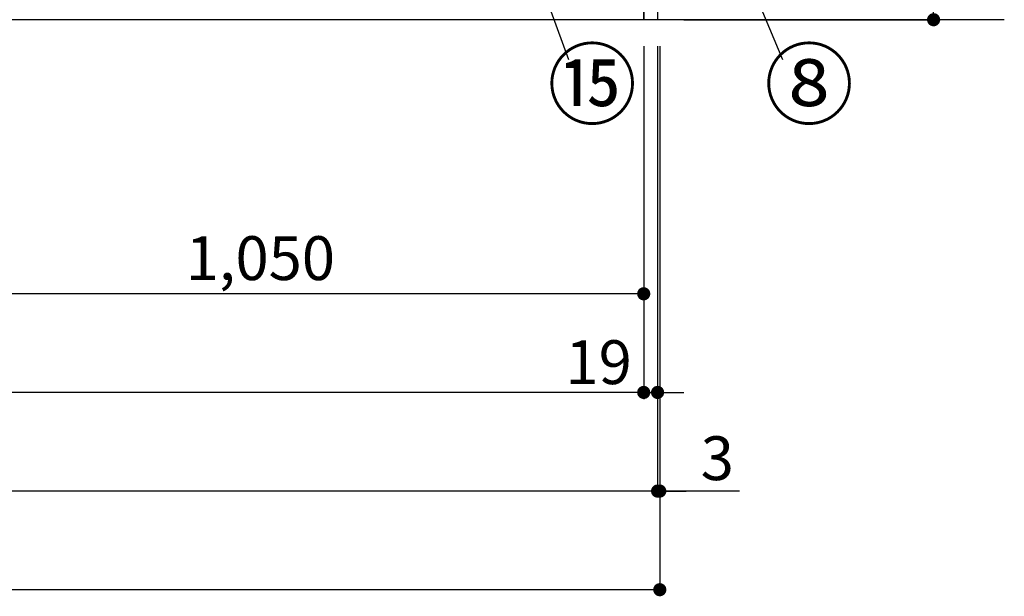
# Model space of a CAD drawing. Extents: x 55896 to 82369, y -22065 to -13195.
# Drawn here: x 59394 to 60742, y -20765 to -19976 of the extents above; entities that cross this region are included whole.
import ezdxf

# ---------------------------------------------------------------- set-up
doc = ezdxf.new("R2010")
doc.units = 0
doc.header["$LTSCALE"] = 50
doc.header["$MEASUREMENT"] = 0
doc.layers.get('0').update_dxf_attribs({"linetype": 'CONTINUOUS'})
doc.layers.get('DEFPOINTS').update_dxf_attribs({"color": 146, "linetype": 'CONTINUOUS'})
for name, color, linetype in [('111-壁仕上', 3, 'CONTINUOUS'), ('120-キャビネット（外）', 7, 'CONTINUOUS'), ('161-番号', 110, 'CONTINUOUS'), ('166-寸法B', 11, 'CONTINUOUS')]:
    doc.layers.add(name, color=color, linetype=linetype)
doc.styles.add('KH001', font='txt')
doc.dimstyles.new('KH1xx030', dxfattribs={"dimscale": 30, "dimtxt": 2, "dimasz": 0.6, "dimexe": 0.3, "dimexo": 1.2, "dimgap": 0.5, "dimtad": 3, "dimdec": 1, "dimdsep": 46, "dimlunit": 6, "dimtxsty": 'KH001', "dimblk": 'DOT', "dimcen": 1, "dimdle": 1, "dimclrd": 256, "dimclre": 256, "dimclrt": 256, "dimadec": 0, "dimazin": 0, "dimtfac": 1, "dimtdec": 1, "dimtix": 1, "dimtmove": 2, "dimatfit": 3, "dimldrblk": 'CLOSEDBLANK', "dimfxl": 1, "dimtolj": 1, "dimtzin": 0, "dimlwd": -1, "dimlwe": -1, "dimarcsym": 0})

# ---------------------------------------------------------------- blocks, each defined once
blk = doc.blocks.new('_Dot')
at = {"color": 0, "linetype": 'ByBlock', "lineweight": -2}
blk.add_line((-0.5, 0), (-1, 0), dxfattribs=at)
at = {"color": 0, "linetype": 'ByBlock', "const_width": 0.5}
blk.add_lwpolyline([(-0.25, 0, 1), (0.25, 0, 1)], format="xyb", close=True, dxfattribs=at)
blk = doc.blocks.new('*D66')
at = {"layer": '166-寸法B', "transparency": 16777216}
for p, q in [((57698.2, -20012.3), (57698.2, -20495.4)), ((60248.2, -20012.3), (60248.2, -20495.4)), ((60230.2, -20486.4), (57716.2, -20486.4))]:
    blk.add_line(p, q, dxfattribs=at)
at = {"layer": 'DEFPOINTS', "color": 0, "transparency": 16777216}
for p in [(57698.2, -19976.3), (60248.2, -19976.3), (57698.2, -20486.4)]:
    blk.add_point(p, dxfattribs=at)
at = {"layer": '166-寸法B', "transparency": 16777216, "xscale": 18, "yscale": 18, "zscale": 18, "rotation": 180}
blk.add_blockref('_Dot', (57698.2, -20486.4), dxfattribs=at)
at = {"layer": '166-寸法B', "transparency": 16777216, "xscale": 18, "yscale": 18, "zscale": 18}
blk.add_blockref('_Dot', (60248.2, -20486.4), dxfattribs=at)
at = {"layer": '166-寸法B', "transparency": 16777216, "insert": (58973.2, -20437.6), "char_height": 60, "attachment_point": 5, "style": 'KH001'}
blk.add_mtext('\\A1;2,550', dxfattribs=at)
blk = doc.blocks.new('_ClosedBlank')
at = {"color": 0, "linetype": 'ByBlock', "lineweight": -2}
for p, q in [((-1, 0.167), (0, 0)), ((-1, 0.167), (-1, -0.167)), ((0, 0), (-1, -0.167))]:
    blk.add_line(p, q, dxfattribs=at)
blk = doc.blocks.new('*D68')
at = {"layer": '166-寸法B', "transparency": 16777216}
for p, q in [((57679.2, -20012.3), (57679.2, -20630.4)), ((60267.2, -20012.3), (60267.2, -20630.4)), ((60249.2, -20621.4), (57697.2, -20621.4))]:
    blk.add_line(p, q, dxfattribs=at)
at = {"layer": 'DEFPOINTS', "color": 0, "transparency": 16777216}
for p in [(57679.2, -19976.3), (60267.2, -19976.3), (57679.2, -20621.4)]:
    blk.add_point(p, dxfattribs=at)
at = {"layer": '166-寸法B', "transparency": 16777216, "xscale": 18, "yscale": 18, "zscale": 18, "rotation": 180}
blk.add_blockref('_Dot', (57679.2, -20621.4), dxfattribs=at)
at = {"layer": '166-寸法B', "transparency": 16777216, "xscale": 18, "yscale": 18, "zscale": 18}
blk.add_blockref('_Dot', (60267.2, -20621.4), dxfattribs=at)
at = {"layer": '166-寸法B', "transparency": 16777216, "insert": (58973.2, -20572.6), "char_height": 60, "attachment_point": 5, "style": 'KH001'}
blk.add_mtext('\\A1;2,588', dxfattribs=at)
blk = doc.blocks.new('*D70')
at = {"layer": '166-寸法B', "transparency": 16777216}
for p, q in [((60248.2, -20012.3), (60248.2, -20495.4)), ((60267.2, -20012.3), (60267.2, -20495.4)), ((60230.2, -20486.4), (60212.2, -20486.4)), ((60248.2, -20486.4), (60267.2, -20486.4)), ((60285.2, -20486.4), (60303.2, -20486.4))]:
    blk.add_line(p, q, dxfattribs=at)
at = {"layer": 'DEFPOINTS', "color": 0, "transparency": 16777216}
for p in [(60248.2, -19976.3), (60267.2, -19976.3), (60267.2, -20486.4)]:
    blk.add_point(p, dxfattribs=at)
at = {"layer": '166-寸法B', "transparency": 16777216, "xscale": 18, "yscale": 18, "zscale": 18}
blk.add_blockref('_Dot', (60248.2, -20486.4), dxfattribs=at)
at = {"layer": '166-寸法B', "transparency": 16777216, "xscale": 18, "yscale": 18, "zscale": 18, "rotation": 180}
blk.add_blockref('_Dot', (60267.2, -20486.4), dxfattribs=at)
at = {"layer": '166-寸法B', "transparency": 16777216, "insert": (60186.5, -20445), "char_height": 60, "attachment_point": 5, "style": 'KH001'}
blk.add_mtext('\\A1;19', dxfattribs=at)
blk = doc.blocks.new('*D80')
at = {"layer": '166-寸法B', "transparency": 16777216}
for p, q in [((59198.2, -20012.3), (59198.2, -20360.4)), ((60248.2, -20012.3), (60248.2, -20360.4)), ((60230.2, -20351.4), (59216.2, -20351.4))]:
    blk.add_line(p, q, dxfattribs=at)
at = {"layer": 'DEFPOINTS', "color": 0, "transparency": 16777216}
for p in [(59198.2, -19976.3), (60248.2, -19976.3), (59198.2, -20351.4)]:
    blk.add_point(p, dxfattribs=at)
at = {"layer": '166-寸法B', "transparency": 16777216, "xscale": 18, "yscale": 18, "zscale": 18, "rotation": 180}
blk.add_blockref('_Dot', (59198.2, -20351.4), dxfattribs=at)
at = {"layer": '166-寸法B', "transparency": 16777216, "xscale": 18, "yscale": 18, "zscale": 18}
blk.add_blockref('_Dot', (60248.2, -20351.4), dxfattribs=at)
at = {"layer": '166-寸法B', "transparency": 16777216, "insert": (59723.2, -20302.6), "char_height": 60, "attachment_point": 5, "style": 'KH001'}
blk.add_mtext('\\A1;1,050', dxfattribs=at)
blk = doc.blocks.new('*D94')
at = {"layer": '166-寸法B', "transparency": 16777216}
for p, q in [((60267.2, -20012.3), (60267.2, -20630.4)), ((60270.2, -20012.3), (60270.2, -20630.4)), ((60249.2, -20621.4), (60231.2, -20621.4)), ((60267.2, -20621.4), (60270.2, -20621.4)), ((60267.2, -20621.4), (60270.2, -20621.4)), ((60379.5, -20621.4), (60270.2, -20621.4)), ((60288.2, -20621.4), (60306.2, -20621.4))]:
    blk.add_line(p, q, dxfattribs=at)
at = {"layer": 'DEFPOINTS', "color": 0, "transparency": 16777216}
for p in [(60267.2, -19976.3), (60270.2, -19976.3), (60270.2, -20621.4)]:
    blk.add_point(p, dxfattribs=at)
at = {"layer": '166-寸法B', "transparency": 16777216, "xscale": 18, "yscale": 18, "zscale": 18}
blk.add_blockref('_Dot', (60267.2, -20621.4), dxfattribs=at)
at = {"layer": '166-寸法B', "transparency": 16777216, "xscale": 18, "yscale": 18, "zscale": 18, "rotation": 180}
blk.add_blockref('_Dot', (60270.2, -20621.4), dxfattribs=at)
at = {"layer": '166-寸法B', "transparency": 16777216, "insert": (60349, -20576.4), "char_height": 60, "attachment_point": 5, "style": 'KH001'}
blk.add_mtext('\\A1;3', dxfattribs=at)
blk = doc.blocks.new('*D95')
at = {"layer": '166-寸法B', "transparency": 16777216}
for p, q in [((57679.2, -20012.3), (57679.2, -20765.4)), ((60270.2, -20012.3), (60270.2, -20765.4)), ((60252.2, -20756.4), (57697.2, -20756.4))]:
    blk.add_line(p, q, dxfattribs=at)
at = {"layer": 'DEFPOINTS', "color": 0, "transparency": 16777216}
for p in [(57679.2, -19976.3), (60270.2, -19976.3), (57679.2, -20756.4)]:
    blk.add_point(p, dxfattribs=at)
at = {"layer": '166-寸法B', "transparency": 16777216, "xscale": 18, "yscale": 18, "zscale": 18, "rotation": 180}
blk.add_blockref('_Dot', (57679.2, -20756.4), dxfattribs=at)
at = {"layer": '166-寸法B', "transparency": 16777216, "xscale": 18, "yscale": 18, "zscale": 18}
blk.add_blockref('_Dot', (60270.2, -20756.4), dxfattribs=at)
at = {"layer": '166-寸法B', "transparency": 16777216, "insert": (58974.7, -20707.6), "char_height": 60, "attachment_point": 5, "style": 'KH001'}
blk.add_mtext('\\A1;2,591', dxfattribs=at)
blk = doc.blocks.new('*D100')
at = {"layer": '166-寸法B', "transparency": 16777216}
for p, q in [((60403.2, -19116.3), (60654.2, -19116.3)), ((60645.2, -19134.3), (60645.2, -19958.3)), ((60303.2, -19976.3), (60654.2, -19976.3))]:
    blk.add_line(p, q, dxfattribs=at)
at = {"layer": 'DEFPOINTS', "color": 0, "transparency": 16777216}
for p in [(60367.2, -19116.3), (60267.2, -19976.3), (60645.2, -19976.3)]:
    blk.add_point(p, dxfattribs=at)
at = {"layer": '166-寸法B', "transparency": 16777216, "xscale": 18, "yscale": 18, "zscale": 18}
for p, rotation in [((60645.2, -19116.3), 90), ((60645.2, -19976.3), 270)]:
    blk.add_blockref('_Dot', p, dxfattribs=dict(at, rotation=rotation))
at = {"layer": '166-寸法B', "transparency": 16777216, "insert": (60595.2, -19546.3), "char_height": 60, "attachment_point": 5, "rotation": 90, "style": 'KH001'}
blk.add_mtext('\\A1;860(910)', dxfattribs=at)

msp = doc.modelspace()

# ---------------------------------------------------------------- linework, layer by layer
at = {"layer": '111-壁仕上', "ltscale": 2}
msp.add_line((60742.03, -19976.27), (57679.2, -19976.27), dxfattribs=at)
at = {"layer": '120-キャビネット（外）', "color": 6}
for points in [[(60248.2, -19156.27), (60267.2, -19156.27), (60267.2, -19976.27), (60248.2, -19976.27)], [(57679.2, -19876.27), (60248.2, -19876.27), (60248.2, -19976.27), (57679.2, -19976.27)]]:
    msp.add_lwpolyline(points, close=True, dxfattribs=at)

# ---------------------------------------------------------------- texts
at = {"layer": '161-番号', "char_height": 90, "attachment_point": 1, "style": 'KH001'}
for s, insert in [('⑮', (60116.23, -20019.87)), ('⑧', (60413.26, -20019.87))]:
    msp.add_mtext(s, dxfattribs=dict(at, insert=insert))

# ---------------------------------------------------------------- dimensions: what is measured, and where the dimension line sits
at = {"layer": '166-寸法B'}
dim = msp.add_linear_dim(base=(60645.2, -19976.27), p1=(60367.2, -19116.27), p2=(60267.2, -19976.27), angle=90, dimstyle='KH1xx030', override={"dimpost": '(910)'}, dxfattribs=at)
dim.commit()
dim.dimension.update_dxf_attribs({"geometry": '*D100', "text_midpoint": (60595.17, -19546.27)})
for base, p1, p2, picture, middle in [((57679.2, -20621.43), (60267.2, -19976.27), (57679.2, -19976.27), '*D68', (58973.2, -20572.62)), ((57698.2, -20486.43), (60248.2, -19976.27), (57698.2, -19976.27), '*D66', (58973.2, -20437.62)), ((59198.2, -20351.43), (60248.2, -19976.27), (59198.2, -19976.27), '*D80', (59723.2, -20302.62))]:
    dim = msp.add_linear_dim(base=base, p1=p1, p2=p2, angle=180, dimstyle='KH1xx030', dxfattribs=at)
    dim.commit()
    dim.dimension.update_dxf_attribs({"geometry": picture, "text_midpoint": middle})
dim = msp.add_linear_dim(base=(57679.2, -20756.43), p1=(60270.2, -19976.27), p2=(57679.2, -19976.27), dimstyle='KH1xx030', dxfattribs=at)
dim.commit()
dim.dimension.update_dxf_attribs({"geometry": '*D95', "text_midpoint": (58974.7, -20707.62)})
for base, p1, p2, picture, middle in [((60267.2, -20486.43), (60248.2, -19976.27), (60267.2, -19976.27), '*D70', (60186.54, -20490.03)), ((60270.2, -20621.43), (60267.2, -19976.27), (60270.2, -19976.27), '*D94', (60349.01, -20630.33))]:
    dim = msp.add_linear_dim(base=base, p1=p1, p2=p2, dimstyle='KH1xx030', override={"dimtmove": 1}, dxfattribs=at)
    dim.commit()
    dim.dimension.update_dxf_attribs({"geometry": picture, "text_midpoint": middle, "dimtype": 128})

# ---------------------------------------------------------------- leaders
at = {"layer": '161-番号'}
for points in [[(59985.73, -19591.17), (60145.01, -20030.94)], [(60261.33, -19610.71), (60438.45, -20030.94)]]:
    msp.add_leader(points, dimstyle='KH1xx030', override={"dimasz": 2, "dimgap": 0.5, "dimtad": 1}, dxfattribs=at)

doc.saveas('drawing.dxf')
